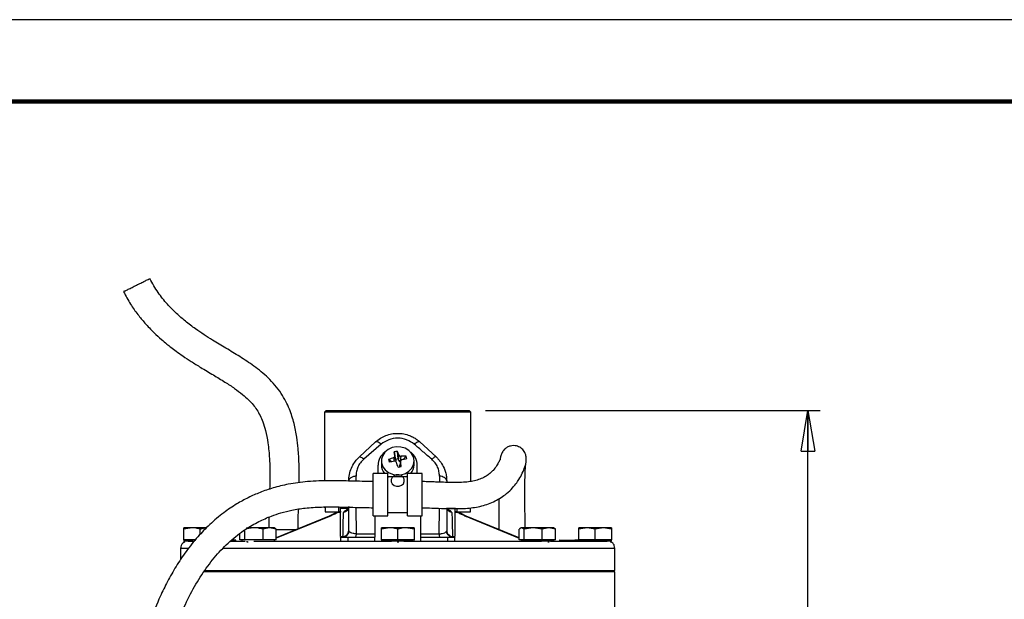
# Model space of a CAD drawing. Units: millimetres. Extents: x -4 to 213, y 0 to 297.
# Drawn here: x 45 to 105, y 262 to 297 of the extents above; entities that cross this region are included whole.
import ezdxf

# ---------------------------------------------------------------- set-up
doc = ezdxf.new("R2010")
doc.units = ezdxf.units.MM
doc.layers.add('FORMAT', color=7, linetype='Continuous')
doc.styles.add('SLDTEXTSTYLE0', font='TXT', dxfattribs={"width": 0.605})
doc.dimstyles.new('SLDDIMSTYLE0', dxfattribs={"dimtxt": 2.5, "dimasz": 2.5, "dimexe": 0, "dimexo": 0.0625, "dimtad": 1, "dimdec": 0, "dimlfac": 5, "dimrnd": 1e-09, "dimzin": 12, "dimdsep": 46, "dimtxsty": 'SLDTEXTSTYLE0', "dimblk1": 'CLOSED', "dimblk2": 'CLOSED', "dimsah": 1, "dimcen": 0.09, "dimadec": 0, "dimazin": 3, "dimtfac": 1, "dimtdec": 0, "dimtofl": 0, "dimtmove": 0, "dimatfit": 3, "dimldrblk": 'CLOSED', "dimfxl": 0, "dimfrac": 2, "dimtolj": 1, "dimtzin": 12, "dimarcsym": 0})

# ---------------------------------------------------------------- blocks, each defined once
blk = doc.blocks.new('_Closed')
at = {"color": 0, "linetype": 'ByBlock', "lineweight": -2}
for p, q in [((-1, 0.166667), (0, 0)), ((-1, 0.166667), (-1, -0.166667)), ((0, 0), (-1, -0.166667)), ((0, 0), (-1, 0))]:
    blk.add_line(p, q, dxfattribs=at)
blk = doc.blocks.new('_D')
at = {"layer": 'FORMAT', "color": 7}
for p, q in [((73.223, 273.077), (93.722, 273.077)), ((92.972, 124.237), (92.972, 273.077)), ((81.543, 124.237), (93.722, 124.237))]:
    blk.add_line(p, q, dxfattribs=at)
at = {"layer": 'FORMAT', "color": 7, "xscale": 2.5, "yscale": 2.5}
for p, rotation in [((92.972, 273.077, 0.015), 90.00000000000026), ((92.972, 124.237, 0.015), 270.0000000000002)]:
    blk.add_blockref('_Closed', p, dxfattribs=dict(at, rotation=rotation))
at = {"layer": 'FORMAT', "color": 7, "insert": (89.749, 196.308), "char_height": 2.5, "attachment_point": 1, "rotation": 90, "style": 'SLDTEXTSTYLE0'}
blk.add_mtext('744', dxfattribs=at)

msp = doc.modelspace()

# ---------------------------------------------------------------- linework, layer by layer
at = {"color": 7, "linetype": 'Continuous', "lineweight": 25}
for p, q in [((210, 297), (0, 297)), ((63.4628, 273.077), (63.3628, 272.977)), ((63.3628, 272.977), (63.3628, 268.7614)), ((63.3694, 272.977), (63.3741, 272.977)), ((63.4628, 273.077), (72.2228, 273.077)), ((72.3228, 272.977), (72.2228, 273.077)), ((72.3228, 268.7297), (72.3228, 272.977)), ((65.4916, 270.2352), (66.4916, 271.1516)), ((66.8264, 271.0092), (65.762, 270.0929)), ((69.1939, 271.1516), (70.1939, 270.2352)), ((67.7047, 270.0812), (67.6303, 270.5383)), ((67.6668, 270.2867), (67.718, 269.9921)), ((67.86, 270.1107), (67.8195, 270.5742)), ((67.8909, 270.0249), (67.9238, 270.3354)), ((68.0316, 270.2756), (67.9988, 269.9651)), ((68.1863, 270.0737), (68.3606, 270.2739)), ((66.6428, 269.2219), (66.6428, 269.737)), ((66.8428, 269.9898), (66.8428, 269.737)), ((67.4632, 269.9363), (67.2835, 270.0697)), ((67.86, 270.1107), (67.7047, 270.0812)), ((67.7047, 270.0812), (67.718, 269.9921)), ((67.8909, 270.0249), (67.86, 270.1107)), ((67.8643, 269.6107), (67.9808, 269.6328)), ((68.0187, 269.9597), (67.9675, 269.7219)), ((67.9808, 269.6328), (67.9675, 269.7219)), ((68.0199, 269.9878), (67.9684, 269.7488)), ((67.9808, 269.6328), (68.0553, 269.6414)), ((68.0154, 269.9669), (67.9988, 269.9651)), ((68.8428, 269.737), (68.8428, 269.9898)), ((69.0428, 269.2219), (69.0428, 269.737)), ((67.2428, 269.2219), (66.3428, 269.2219)), ((66.3428, 266.6219), (66.3428, 269.2219)), ((67.2428, 266.6219), (67.2428, 269.2219)), ((68.4428, 269.0219), (67.2428, 269.0219)), ((68.4069, 269.0219), (68.4428, 269.0442)), ((69.3428, 269.2219), (68.4428, 269.2219)), ((68.4428, 266.6219), (68.4428, 269.2219)), ((69.3428, 266.6219), (69.3428, 269.2219)), ((70.8428, 268.7607), (70.8428, 268.6743)), ((63.6442, 266.6124), (60.4021, 265.2735)), ((63.6442, 266.6124), (61.7462, 265.83)), ((63.3628, 267.1669), (63.3628, 267.117)), ((63.3928, 267.117), (63.3928, 266.877)), ((63.3928, 266.877), (64.2299, 266.877)), ((63.9598, 266.7633), (63.6442, 266.6124)), ((63.9928, 266.877), (63.9928, 266.7821)), ((64.3708, 266.877), (64.1599, 266.8298)), ((64.2299, 266.877), (64.2299, 267.117)), ((64.3416, 267.117), (64.3114, 267.117)), ((64.3416, 267.117), (64.3428, 267.1167)), ((64.3416, 267.117), (64.3428, 267.117)), ((64.8505, 267.0673), (64.3428, 267.0673)), ((64.8428, 265.717), (64.8428, 267.1539)), ((66.3428, 266.6219), (67.2428, 266.6219)), ((66.4428, 266.6219), (66.4428, 265.517)), ((67.2428, 266.8219), (68.4428, 266.8219)), ((68.4428, 266.6219), (69.3428, 266.6219)), ((69.2428, 266.6219), (69.2428, 265.517)), ((71.3428, 267.0673), (70.8262, 267.0673)), ((70.8428, 267.0673), (70.8428, 265.717)), ((71.5257, 266.8298), (71.3147, 266.8771)), ((71.4556, 266.877), (71.3439, 266.877)), ((71.4556, 266.877), (72.2928, 266.877)), ((71.6928, 266.7821), (71.6928, 266.877)), ((72.0413, 266.6124), (71.7257, 266.7633)), ((75.2834, 265.2735), (72.0414, 266.6124)), ((74.0425, 265.7872), (72.0414, 266.6124)), ((72.2928, 266.877), (72.2928, 267.117)), ((59.9574, 266.5459), (59.9435, 265.897)), ((55.2428, 265.897), (54.7428, 265.8077)), ((54.7428, 265.8077), (54.7428, 265.897)), ((54.7428, 265.157), (54.7428, 265.8077)), ((55.7428, 265.4886), (55.7428, 265.8077)), ((58.1714, 265.157), (58.1714, 265.5271)), ((58.4703, 265.157), (58.4703, 265.7587)), ((59.028, 265.897), (58.5584, 265.8218)), ((58.6582, 265.8798), (58.5797, 265.897)), ((59.9939, 265.897), (59.5856, 265.8077)), ((59.5856, 265.8077), (59.5856, 265.157)), ((60.4021, 265.8077), (59.9939, 265.897)), ((60.3229, 265.8761), (60.2868, 265.897)), ((60.4021, 265.157), (60.4021, 265.8077)), ((61.6207, 265.777), (60.4021, 265.777)), ((64.8583, 265.6838), (64.8428, 265.717)), ((67.3428, 265.897), (66.8428, 265.8077)), ((66.8428, 265.8077), (66.8428, 265.897)), ((66.8428, 265.157), (66.8428, 265.8077)), ((67.8428, 265.157), (67.8428, 265.8077)), ((68.8428, 265.8077), (68.3428, 265.897)), ((68.8428, 265.897), (68.8428, 265.8077)), ((68.8428, 265.8077), (68.8428, 265.157)), ((69.2428, 265.517), (70.3658, 265.517)), ((75.2834, 265.157), (75.2834, 265.8077)), ((75.3988, 265.897), (75.3626, 265.8761)), ((75.5823, 265.8077), (75.4328, 265.897)), ((76.1399, 265.897), (75.5823, 265.8077)), ((75.5823, 265.157), (75.5823, 265.8077)), ((76.6976, 265.8077), (76.1399, 265.897)), ((77.1059, 265.897), (76.6976, 265.8077)), ((76.6976, 265.157), (76.6976, 265.8077)), ((77.5141, 265.8077), (77.1059, 265.897)), ((77.4349, 265.8761), (77.3988, 265.897)), ((77.5141, 265.157), (77.5141, 265.8077)), ((79.4428, 265.897), (78.9428, 265.8077)), ((78.9428, 265.8077), (78.9428, 265.897)), ((78.9428, 265.157), (78.9428, 265.8077)), ((79.9428, 265.8077), (79.4428, 265.897)), ((80.4428, 265.897), (79.9428, 265.8077)), ((79.9428, 265.157), (79.9428, 265.8077)), ((80.9428, 265.8077), (80.4428, 265.897)), ((80.9428, 265.897), (80.9428, 265.8077)), ((80.9428, 265.8077), (80.9428, 265.157)), ((54.7428, 265.157), (54.7428, 265.077)), ((55.2428, 265.157), (54.7428, 265.157)), ((55.3188, 265.077), (54.7428, 265.077)), ((54.7693, 265.037), (54.7693, 265.077)), ((54.7693, 265.037), (54.7997, 265.037)), ((55.4522, 265.157), (55.2428, 265.157)), ((57.8837, 265.137), (57.6682, 265.137)), ((57.8837, 265.137), (57.8837, 265.077)), ((57.9314, 265.137), (57.8837, 265.137)), ((57.9314, 265.077), (57.9314, 265.137)), ((58.3209, 265.157), (58.1714, 265.157)), ((58.2868, 265.157), (58.2868, 265.077)), ((58.4703, 265.157), (58.3209, 265.157)), ((59.028, 265.157), (58.4703, 265.157)), ((58.5975, 265.037), (58.6154, 265.037)), ((58.6154, 265.037), (58.6154, 265.077)), ((58.6154, 265.037), (58.6719, 265.037)), ((59.5856, 265.157), (59.028, 265.157)), ((59.9939, 265.157), (59.5856, 265.157)), ((60.4021, 265.157), (59.9939, 265.157)), ((60.2868, 265.077), (60.2868, 265.157)), ((64.3428, 265.3525), (64.4901, 265.3525)), ((64.3428, 265.317), (64.3428, 265.077)), ((64.3428, 265.317), (64.7874, 265.317)), ((64.7874, 265.317), (64.7874, 265.077)), ((64.7874, 265.317), (66.4428, 265.317)), ((66.4428, 265.077), (66.4428, 265.317)), ((66.8428, 265.157), (66.8428, 265.077)), ((67.3428, 265.157), (66.8428, 265.157)), ((68.7666, 265.077), (66.8428, 265.077)), ((67.8428, 265.157), (67.3428, 265.157)), ((67.8112, 265.037), (67.8668, 265.037)), ((68.3428, 265.157), (67.8428, 265.157)), ((67.8668, 265.037), (67.8668, 265.077)), ((67.8668, 265.037), (67.9163, 265.037)), ((68.8428, 265.157), (68.3428, 265.157)), ((68.8428, 265.077), (68.8428, 265.157)), ((69.2428, 265.317), (69.2428, 265.077)), ((69.2428, 265.317), (70.8981, 265.317)), ((70.8981, 265.317), (70.8981, 265.077)), ((70.8981, 265.317), (71.3428, 265.317)), ((71.1955, 265.3525), (71.3428, 265.3525)), ((71.3428, 265.077), (71.3428, 265.317)), ((75.4328, 265.157), (75.2834, 265.157)), ((75.3988, 265.157), (75.3988, 265.077)), ((77.3226, 265.077), (75.3988, 265.077)), ((75.5823, 265.157), (75.4328, 265.157)), ((76.1399, 265.157), (75.5823, 265.157)), ((76.6976, 265.157), (76.1399, 265.157)), ((77.1059, 265.157), (76.6976, 265.157)), ((77.0435, 265.037), (77.1041, 265.037)), ((77.1041, 265.037), (77.1041, 265.077)), ((77.1041, 265.037), (77.1176, 265.037)), ((77.5141, 265.157), (77.1059, 265.157)), ((77.3988, 265.077), (77.3226, 265.077)), ((77.3988, 265.077), (77.3988, 265.157)), ((77.7541, 265.137), (77.7541, 265.077)), ((77.7687, 265.137), (77.7541, 265.137)), ((77.7687, 265.077), (77.7687, 265.137)), ((77.7687, 265.137), (78.7002, 265.137)), ((78.7002, 265.137), (78.7002, 265.077)), ((78.7208, 265.137), (78.7002, 265.137)), ((78.7208, 265.137), (78.7208, 265.077)), ((78.9428, 265.137), (78.7208, 265.137)), ((78.9428, 265.157), (78.9428, 265.077)), ((79.4428, 265.157), (78.9428, 265.157)), ((80.8666, 265.077), (78.9428, 265.077)), ((79.9428, 265.157), (79.4428, 265.157)), ((80.4428, 265.157), (79.9428, 265.157)), ((80.9428, 265.157), (80.4428, 265.157)), ((80.9428, 265.077), (80.8666, 265.077)), ((80.8809, 265.037), (80.9162, 265.037)), ((80.9162, 265.037), (80.9162, 265.077)), ((80.9428, 265.077), (80.9428, 265.157)), ((54.5428, 264.637), (54.5428, 263.9382)), ((81.1428, 263.277), (81.1428, 264.637)), ((81.1428, 263.197), (55.9408, 263.197)), ((56.0219, 263.277), (81.1428, 263.277)), ((80.9428, 263.197), (80.9428, 263.277)), ((81.1428, 141.5547), (81.1428, 263.197))]:
    msp.add_line(p, q, dxfattribs=at)
at = {"color": 7, "linetype": 'Continuous', "lineweight": 140}
msp.add_line((205, 292), (5, 292), dxfattribs=at)
at = {"color": 8, "linetype": 'Continuous', "lineweight": 25}
for p, q in [((67.6369, 269.9681), (67.5977, 270.1933)), ((65.2917, 268.7454), (65.2886, 269.0607)), ((70.3969, 269.0607), (70.3933, 268.6891)), ((63.7607, 266.6363), (60.4021, 265.2544)), ((63.7607, 266.6363), (63.6507, 266.596)), ((64.3192, 266.8297), (64.1599, 266.8297)), ((65.3197, 265.517), (65.3071, 267.1425)), ((70.378, 267.0886), (70.3658, 265.517)), ((71.5257, 266.8297), (71.3663, 266.8297)), ((71.4556, 267.0672), (71.4556, 266.877)), ((71.5257, 266.8298), (71.7285, 266.7602)), ((75.3073, 265.2446), (71.9249, 266.6363)), ((71.9249, 266.6363), (72.0348, 266.596)), ((72.0394, 266.6072), (71.9249, 266.6363))]:
    msp.add_line(p, q, dxfattribs=at)
at = {"color": 7, "linetype": 'Continuous', "lineweight": 25, "flags": 128}
for points in [[(68.0566, 269.1438), (68.3123, 269.2251), (68.5331, 269.3632), (68.7027, 269.5477), (68.8085, 269.765), (68.8427, 269.999), (68.8028, 270.2323), (68.6916, 270.4476), (68.5175, 270.629), (68.2934, 270.7629), (68.0358, 270.8395), (67.7639, 270.8531), (67.4979, 270.8027), (67.2574, 270.6919), (67.0604, 270.5291), (66.9214, 270.3263), (66.8507, 270.0986), (66.8536, 269.8627), (66.9298, 269.6363), (67.0738, 269.4361), (67.2748, 269.277), (67.5179, 269.1707), (67.7851, 269.1252), (68.0566, 269.1438)], [(67.2428, 269.0442), (67.2748, 269.0242), (67.2786, 269.0219)], [(65.3197, 265.517), (65.4588, 265.517), (65.5983, 265.517), (65.7382, 265.517), (65.8784, 265.517), (66.0191, 265.517), (66.16, 265.517), (66.3012, 265.517), (66.4428, 265.517)]]:
    msp.add_lwpolyline(points, dxfattribs=at)
at = {"color": 7, "linetype": 'Continuous', "lineweight": 25}
for centre, radius, start, end in [((67.6401, 269.7127), 0.9977, 126.359064, 178.604865), ((68.1202, 268.4711), 2.1245, 98.137561, 103.333469), ((135.5639, 280.2785), 68.6284, 188.159367, 188.371622), ((64.3156, 268.9018), 3.8825, 21.669775, 25.515262), ((68.1802, 267.1982), 3.081, 86.642185, 92.764117), ((66.116, 269.6193), 2.3381, 12.115201, 16.258209), ((68.0454, 269.7127), 0.9977, 1.395135, 53.640936), ((67.6331, 269.743), 0.7904, 180.4369, 221.246807), ((68.6995, 266.9327), 3.4417, 108.670828, 114.294378), ((70.8024, 270.8721), 3.6093, 192.844944, 195.528467), ((68.3491, 265.5873), 4.4383, 99.010946, 103.341773), ((46.3754, 262.4402), 22.6537, 18.439228, 19.255603), ((34.1659, 447.8716), 181.4235, 280.705102, 280.765927), ((56.4857, 268.4742), 11.6283, 5.760772, 7.339528), ((68.9591, 266.141), 4.0079, 97.989367, 102.555606), ((68.0441, 269.7462), 0.7987, 318.975588, 359.340705), ((64.3707, 266.0772), 0.7998, 90.19082, 120.322198), ((71.3147, 266.077), 0.8, 59.751877, 89.997182)]:
    msp.add_arc(centre, radius, start, end, dxfattribs=at)
for centre, major_axis, ratio, start_param, end_param in [((67.6184, 269.9815), (0.1004, -0.002), 0.8635812, 6.084857, 6.428468), ((67.9866, 270.0513), (0.1002, 0.0021), 0.8682659, 3.4265861, 4.8164719), ((68.0672, 269.7325), (0.1004, -0.002), 0.8635812, 2.9752174, 3.2868754)]:
    msp.add_ellipse(centre, major_axis=major_axis, ratio=ratio, start_param=start_param, end_param=end_param, dxfattribs=at)
for points, knots in [([(51.0576, 280.3546), (51.0547, 280.3534), (51.0432, 280.3487), (51.1173, 280.3871), (51.2721, 280.4658), (51.4986, 280.5795), (51.7635, 280.7116), (52.0391, 280.8482), (52.2934, 280.9735), (52.4988, 281.074), (52.5991, 281.1223), (52.6511, 281.1467), (52.65, 281.1455), (52.6493, 281.1447)], [0, 0, 0, 0, 0.0365958, 0.1439964, 0.2513971, 0.3587978, 0.4661984, 0.573599, 0.6809997, 0.7884004, 0.895801, 0.9294578, 1, 1, 1, 1]), ([(61.8071, 268.6521), (61.8073, 268.6607), (61.8166, 269.052), (61.8099, 269.7513), (61.7594, 270.673), (61.6612, 271.4949), (61.5016, 272.3051), (61.2686, 273.0357), (60.9914, 273.6469), (60.7031, 274.1454), (60.3352, 274.6319), (59.7873, 275.2081), (59.0621, 275.7942), (58.183, 276.3724), (57.3309, 276.881), (56.5963, 277.3164), (55.9752, 277.711), (55.4159, 278.0952), (54.8522, 278.5236), (54.2708, 279.0255), (53.7031, 279.6004), (53.1292, 280.3027), (52.8211, 280.8585), (52.6596, 281.1498)], [0, 0, 0, 0, 0.0015662, 0.0711646, 0.1274183, 0.1696299, 0.2217309, 0.2772765, 0.3081853, 0.3431071, 0.3812706, 0.4183303, 0.4871209, 0.5503756, 0.6105668, 0.6689295, 0.7069314, 0.7453269, 0.7930248, 0.8361461, 0.8851857, 0.9398258, 1, 1, 1, 1]), ([(51.0473, 280.3495), (51.1853, 280.0918), (51.4455, 279.6058), (51.8953, 278.9724), (52.3782, 278.3874), (52.8668, 277.8809), (53.3267, 277.461), (53.6721, 277.1711), (53.9728, 276.9324), (54.2989, 276.6864), (54.7118, 276.3932), (55.2125, 276.0602), (55.8355, 275.6739), (56.5305, 275.2638), (57.2277, 274.8441), (57.8254, 274.4526), (58.3111, 274.0888), (58.6894, 273.7528), (58.9847, 273.4351), (59.2211, 273.1145), (59.4182, 272.7654), (59.6001, 272.3429), (59.7715, 271.7855), (59.9153, 271.03), (60.0016, 270.0544), (60.0188, 269.1068), (60.0012, 268.4828), (59.995, 268.2589)], [0, 0, 0, 0, 0.0542832, 0.1023334, 0.1441607, 0.195439, 0.2333543, 0.260388, 0.2797108, 0.30517, 0.3368767, 0.3746451, 0.4180552, 0.4746965, 0.5265835, 0.5712486, 0.6089376, 0.6402622, 0.6657011, 0.6896622, 0.7141118, 0.7400209, 0.7750944, 0.8226294, 0.8834869, 0.9581976, 1, 1, 1, 1]), ([(72.3114, 272.977), (72.3121, 272.977), (72.3138, 272.977), (72.2, 272.977), (72.0105, 272.977), (71.7898, 272.977), (71.5958, 272.977), (71.3755, 272.977), (71.1317, 272.977), (70.862, 272.977), (70.5711, 272.977), (70.1586, 272.977), (69.7108, 272.977), (69.239, 272.977), (68.875, 272.977), (68.5059, 272.977), (68.1282, 272.977), (67.7493, 272.977), (67.3721, 272.977), (67.0002, 272.977), (66.6305, 272.977), (66.2702, 272.977), (65.8063, 272.977), (65.3685, 272.977), (64.9685, 272.977), (64.6888, 272.977), (64.4328, 272.977), (64.1984, 272.977), (63.9223, 272.977), (63.7002, 272.977), (63.5388, 272.977), (63.4226, 272.977), (63.3899, 272.977), (63.3694, 272.977)], [0, 0, 0, 0, 0.0302958, 0.0786844, 0.1327523, 0.1601222, 0.1879409, 0.2149121, 0.2420723, 0.2694259, 0.2972446, 0.3242157, 0.3786813, 0.4065, 0.4334711, 0.4606313, 0.487985, 0.5158037, 0.5427748, 0.569935, 0.5972887, 0.6251074, 0.6520785, 0.7065442, 0.7343629, 0.7613341, 0.7884943, 0.8158478, 0.8436666, 0.8977345, 0.9251044, 0.9529231, 1, 1, 1, 1]), ([(66.4916, 271.1516), (66.5861, 271.2294), (66.7752, 271.3851), (67.1098, 271.5494), (67.4685, 271.6537), (67.8427, 271.6888), (68.2167, 271.6536), (68.5367, 271.5615), (68.7978, 271.4397), (69.0082, 271.3102), (69.132, 271.2044), (69.1939, 271.1516)], [0, 0, 0, 0, 0.1249714, 0.2499381, 0.3742286, 0.4998651, 0.6255169, 0.7498239, 0.8333636, 0.9166757, 1, 1, 1, 1]), ([(66.8264, 271.0092), (66.7841, 271.0418), (66.6994, 271.1069), (66.5694, 271.1732), (66.5211, 271.1598), (66.4916, 271.1516)], [0, 0, 0, 0, 0.2807459, 0.5614285, 1, 1, 1, 1]), ([(68.8591, 271.0092), (68.7091, 271.1122), (68.4078, 271.319), (67.8428, 271.4061), (67.2778, 271.319), (66.9765, 271.1122), (66.8264, 271.0092)], [0, 0, 0, 0, 0.2490706, 0.5000004, 0.7509288, 1, 1, 1, 1]), ([(69.1939, 271.1516), (69.1773, 271.159), (69.144, 271.174), (69.0334, 271.138), (68.9252, 271.058), (68.8591, 271.0092)], [0, 0, 0, 0, 0.280745, 0.5614275, 1, 1, 1, 1]), ([(69.9235, 270.0929), (69.7452, 270.2469), (69.3883, 270.5551), (69.0356, 270.8578), (68.8591, 271.0092)], [0, 0, 0, 0, 0.4998053, 1, 1, 1, 1]), ([(69.3208, 267.1201), (69.4759, 267.1175), (69.819, 267.1117), (70.3839, 267.0872), (70.9653, 267.0673), (71.5192, 267.0633), (71.9969, 267.0798), (72.4531, 267.1231), (72.8964, 267.2047), (73.3238, 267.3274), (73.7282, 267.4913), (74.0976, 267.6912), (74.4609, 267.944), (74.7924, 268.2381), (75.0913, 268.5909), (75.2932, 268.8877), (75.4899, 269.2425), (75.6356, 269.6276), (75.7249, 269.9248), (75.7115, 270.2992), (75.6326, 270.5178), (75.5154, 270.6758), (75.399, 270.7793), (75.2606, 270.8584), (75.1043, 270.9099), (74.9325, 270.9306), (74.7678, 270.9114), (74.6381, 270.8696), (74.5064, 270.8066), (74.3488, 270.6801), (74.2394, 270.5173), (74.1583, 270.3093), (74.1212, 270.1498), (74.1116, 270.0632), (74.1098, 270.0466)], [0, 0, 0, 0, 0.02917134, 0.06457236, 0.1069025, 0.13891928, 0.16865403, 0.19677336, 0.22642238, 0.25837281, 0.29331329, 0.33200496, 0.37261423, 0.42640178, 0.47875199, 0.52795046, 0.60013634, 0.67455722, 0.74676453, 0.78121191, 0.8149367, 0.8296556, 0.84212073, 0.85272366, 0.86207615, 0.87255477, 0.88529726, 0.89243297, 0.90019562, 0.91780423, 0.9453888, 0.97153434, 0.99453548, 1, 1, 1, 1]), ([(64.8428, 268.7607), (64.8504, 268.8943), (64.8658, 269.1616), (64.9929, 269.5558), (65.1517, 269.8422), (65.2949, 270.0297), (65.3884, 270.1367), (65.4574, 270.2026), (65.4916, 270.2352)], [0, 0, 0, 0, 0.2498949, 0.4998418, 0.7497522, 0.8329025, 0.9172898, 1, 1, 1, 1]), ([(65.762, 270.0929), (65.7258, 270.1223), (65.6533, 270.1812), (65.5479, 270.2445), (65.5129, 270.2387), (65.4916, 270.2352)], [0, 0, 0, 0, 0.2806377, 0.5612209, 1, 1, 1, 1]), ([(67.5977, 270.1933), (67.6003, 270.1943), (67.6055, 270.1961), (67.6131, 270.1996), (67.6204, 270.2036), (67.6273, 270.208), (67.6338, 270.2129), (67.6398, 270.2181), (67.6454, 270.2237), (67.6504, 270.2297), (67.6548, 270.2359), (67.6586, 270.2423), (67.6618, 270.2489), (67.6643, 270.2557), (67.6661, 270.2626), (67.6672, 270.2694), (67.6676, 270.2764), (67.6674, 270.2822), (67.6669, 270.2856), (67.6668, 270.2867)], [0, 0, 0, 0, 0.059549, 0.1195107, 0.1807753, 0.2424904, 0.3020395, 0.3620026, 0.4232717, 0.4849923, 0.5444951, 0.6044113, 0.6656308, 0.7273005, 0.7867987, 0.8467096, 0.907921, 0.9695813, 1, 1, 1, 1]), ([(67.9238, 270.3354), (67.9257, 270.3312), (67.9296, 270.3228), (67.9388, 270.3111), (67.95, 270.3005), (67.9632, 270.2916), (67.978, 270.2843), (67.9938, 270.2791), (68.0105, 270.276), (68.0232, 270.2753), (68.0302, 270.2755), (68.0316, 270.2756)], [0, 0, 0, 0, 0.1195107, 0.2424839, 0.3619958, 0.4849789, 0.6043976, 0.7272804, 0.8466895, 0.9695551, 1, 1, 1, 1]), ([(70.1939, 270.2352), (70.1821, 270.2394), (70.1585, 270.2477), (70.0716, 270.2097), (69.9796, 270.1371), (69.9235, 270.0929)], [0, 0, 0, 0, 0.2806392, 0.5612227, 1, 1, 1, 1]), ([(70.1939, 270.2352), (70.2451, 270.1854), (70.3473, 270.0857), (70.5217, 269.8624), (70.6704, 269.5978), (70.7759, 269.2956), (70.8324, 269.0295), (70.8393, 268.8502), (70.8428, 268.7607)], [0, 0, 0, 0, 0.1250288, 0.2500592, 0.4998756, 0.6641268, 0.8321972, 1, 1, 1, 1]), ([(65.762, 270.0929), (65.6883, 270.0205), (65.5405, 269.8754), (65.3931, 269.613), (65.3019, 269.3372), (65.2931, 269.153), (65.2886, 269.0607)], [0, 0, 0, 0, 0.2482074, 0.4973189, 0.7480011, 1, 1, 1, 1]), ([(67.7618, 269.911), (67.7609, 269.9134), (67.7591, 269.9182), (67.7555, 269.9251), (67.7513, 269.9318), (67.7465, 269.9381), (67.7412, 269.9439), (67.7353, 269.9493), (67.7289, 269.9542), (67.7221, 269.9586), (67.715, 269.9624), (67.7075, 269.9656), (67.6996, 269.9682), (67.6915, 269.9702), (67.6834, 269.9715), (67.6751, 269.9722), (67.6666, 269.9722), (67.6596, 269.9716), (67.6554, 269.971), (67.654, 269.9708)], [0, 0, 0, 0, 0.059549, 0.1195107, 0.1807753, 0.2424904, 0.3020395, 0.3620026, 0.4232717, 0.4849923, 0.5444951, 0.6044113, 0.6656308, 0.7273005, 0.7867987, 0.8467096, 0.907921, 0.9695813, 1, 1, 1, 1]), ([(68.0878, 270.0531), (68.0852, 270.0524), (68.08, 270.0511), (68.0725, 270.0484), (68.0651, 270.0452), (68.0582, 270.0413), (68.0517, 270.0369), (68.0457, 270.032), (68.0401, 270.0266), (68.0351, 270.0207), (68.0307, 270.0145), (68.027, 270.0079), (68.0238, 270.001), (68.0213, 269.9938), (68.0195, 269.9865), (68.0183, 269.979), (68.0179, 269.9713), (68.0181, 269.9648), (68.0186, 269.961), (68.0187, 269.9597)], [0, 0, 0, 0, 0.059549, 0.1195107, 0.1807753, 0.2424904, 0.3020395, 0.3620026, 0.4232717, 0.4849923, 0.5444951, 0.6044113, 0.6656308, 0.7273005, 0.7867987, 0.8467096, 0.907921, 0.9695813, 1, 1, 1, 1]), ([(74.0999, 270.058), (74.0978, 270.0597), (74.0865, 270.0682), (74.043, 269.9338), (73.9049, 269.6815), (73.7304, 269.4525), (73.5459, 269.2671), (73.3345, 269.1013), (73.0618, 268.9457), (72.7373, 268.8185), (72.3773, 268.7297), (71.9628, 268.6799), (71.4925, 268.6625), (71.0112, 268.6677), (70.5877, 268.6814), (70.2307, 268.6954), (69.8786, 268.7081), (69.5824, 268.7198), (69.3965, 268.72), (69.3533, 268.72)], [0, 0, 0, 0, 0.0301012, 0.1565865, 0.2788516, 0.4073413, 0.4747061, 0.5411531, 0.6023428, 0.6534589, 0.6971834, 0.738072, 0.784499, 0.8374489, 0.8815619, 0.9112854, 0.9445388, 0.987127, 1, 1, 1, 1]), ([(70.3969, 269.0607), (70.3925, 269.153), (70.3836, 269.3372), (70.2924, 269.6131), (70.1451, 269.8754), (69.9973, 270.0205), (69.9235, 270.0929)], [0, 0, 0, 0, 0.2520044, 0.5026833, 0.751792, 1, 1, 1, 1]), ([(75.6423, 265.897), (75.6424, 266.0232), (75.6424, 266.4826), (75.6363, 267.224), (75.6327, 268.0148), (75.6347, 268.6102), (75.6414, 269.0223), (75.6526, 269.3183), (75.6642, 269.5216), (75.6757, 269.6676), (75.6835, 269.7604), (75.6887, 269.7897), (75.683, 269.7817), (75.6828, 269.7814)], [0, 0, 0, 0, 0.08357461, 0.30418147, 0.49394322, 0.60799339, 0.69834179, 0.77128985, 0.83370441, 0.88843004, 0.94039471, 0.99790884, 1, 1, 1, 1]), ([(65.2886, 269.0607), (65.2196, 269.047), (65.0817, 269.0196), (64.9403, 268.9393), (64.8573, 268.8503), (64.8476, 268.7905), (64.8428, 268.7607)], [0, 0, 0, 0, 0.279763, 0.5594417, 0.7797744, 1, 1, 1, 1]), ([(70.8428, 268.7607), (70.8349, 268.7987), (70.8193, 268.8747), (70.7055, 268.966), (70.5606, 269.0304), (70.4515, 269.0506), (70.3969, 269.0607)], [0, 0, 0, 0, 0.2797631, 0.5594418, 0.7797745, 1, 1, 1, 1]), ([(66.3454, 268.722), (65.8942, 268.7315), (65.0206, 268.7499), (63.6774, 268.787), (62.3885, 268.7521), (61.2105, 268.5921), (60.2406, 268.3559), (59.4202, 268.0744), (58.6778, 267.7457), (57.9318, 267.337), (57.1325, 266.7972), (56.3327, 266.1227), (55.5639, 265.3261), (54.8778, 264.4668), (54.2643, 263.5469), (53.7407, 262.624), (53.2082, 261.5377), (52.7045, 260.3111), (52.2349, 258.926), (51.8437, 257.5481), (51.5053, 256.1213), (51.2148, 254.6464), (50.8882, 252.6342), (50.5875, 250.0916), (50.3585, 247.0243), (50.237, 244.1134), (50.1851, 241.3609), (50.1783, 238.7848), (50.2015, 236.271), (50.2335, 234.3531), (50.259, 233.0098), (50.2763, 232.1276), (50.2965, 231.1095), (50.3196, 229.9032), (50.3401, 228.6363), (50.3533, 227.6746), (50.3557, 227.1761), (50.3562, 227.077)], [0, 0, 0, 0, 0.0265136, 0.0513348, 0.0789535, 0.1021577, 0.1210361, 0.1375139, 0.1530498, 0.1686824, 0.1874325, 0.2096235, 0.2300178, 0.2523836, 0.2741335, 0.2949145, 0.314682, 0.3451733, 0.3727454, 0.4005741, 0.4292974, 0.4588767, 0.4888714, 0.5490521, 0.609229, 0.6695455, 0.7201987, 0.7709669, 0.8208945, 0.8678968, 0.8836628, 0.8998276, 0.9197352, 0.9434951, 0.9707126, 0.9941755, 1, 1, 1, 1]), ([(74.035, 267.6656), (74.0357, 267.4871), (74.0376, 266.9982), (74.0428, 266.3739), (74.0426, 265.925), (74.0425, 265.7872)], [0, 0, 0, 0, 0.2850718, 0.7805149, 1, 1, 1, 1]), ([(51.9553, 227.077), (51.9488, 227.7582), (51.9349, 229.2116), (51.8911, 231.3929), (51.848, 233.5643), (51.8129, 235.5685), (51.791, 237.3357), (51.7816, 238.8688), (51.7822, 240.2333), (51.7925, 241.5496), (51.8142, 242.877), (51.8494, 244.2204), (51.9224, 246.1584), (52.0719, 248.6854), (52.3801, 251.7934), (52.8155, 254.6238), (53.3746, 257.1476), (53.9591, 259.098), (54.588, 260.7103), (55.2034, 261.9888), (55.8989, 263.1496), (56.6766, 264.1802), (57.5451, 265.0773), (58.4367, 265.7717), (59.3014, 266.2752), (60.0308, 266.5946), (60.7119, 266.8213), (61.4015, 266.9916), (62.2296, 267.1219), (63.2002, 267.1786), (64.267, 267.1732), (65.3258, 267.139), (66.0198, 267.1285), (66.3428, 267.1235)], [0, 0, 0, 0, 0.0420996, 0.0898229, 0.1348301, 0.1763142, 0.2137032, 0.2440487, 0.2710621, 0.298028, 0.3253963, 0.3531021, 0.3810761, 0.4452492, 0.5095154, 0.5740315, 0.6220954, 0.669167, 0.6996977, 0.7289652, 0.7567511, 0.7831944, 0.8085807, 0.8337004, 0.8527705, 0.8702823, 0.8828054, 0.8970964, 0.9141296, 0.9345333, 0.9571075, 0.9800414, 1, 1, 1, 1]), ([(61.7462, 265.83), (61.7463, 266.0773), (61.7466, 266.48), (61.7601, 266.8813), (61.7653, 267.0361)], [0, 0, 0, 0, 0.6139851, 1, 1, 1, 1]), ([(64.1599, 266.8297), (64.1035, 266.7978), (63.9902, 266.7339), (63.8374, 266.6689), (63.7607, 266.6363)], [0, 0, 0, 0, 0.4982766, 1, 1, 1, 1]), ([(64.8376, 267.117), (64.8052, 267.117), (64.6216, 267.117), (64.4687, 267.117), (64.3428, 267.117)], [0, 0, 0, 0, 0.1764972, 1, 1, 1, 1]), ([(64.3428, 267.0673), (64.3428, 267.0777), (64.3428, 267.097), (64.3428, 267.1121), (64.3428, 267.1152), (64.3428, 267.1167)], [0, 0, 0, 0, 0.3680029, 0.6832577, 1, 1, 1, 1]), ([(64.3428, 265.3938), (64.3428, 265.6901), (64.3428, 266.297), (64.3428, 266.8065), (64.3428, 267.0673)], [0, 0, 0, 0, 0.48810621, 1, 1, 1, 1]), ([(64.4901, 265.3525), (64.4919, 265.4883), (64.4952, 265.7454), (64.5032, 266.1218), (64.5119, 266.4831), (64.5203, 266.7126), (64.5244, 266.8274)], [0, 0, 0, 0, 0.2643182, 0.5000331, 0.7500485, 1, 1, 1, 1]), ([(70.8262, 267.0673), (70.8693, 267.0473), (70.9559, 267.0071), (71.054, 266.9452), (71.1279, 266.8841), (71.15, 266.8463), (71.1611, 266.8274)], [0, 0, 0, 0, 0.2464452, 0.4953602, 0.7464485, 1, 1, 1, 1]), ([(71.1611, 266.8274), (71.1653, 266.7126), (71.1737, 266.4831), (71.1823, 266.1219), (71.1903, 265.7454), (71.1937, 265.4884), (71.1955, 265.3525)], [0, 0, 0, 0, 0.24993866, 0.49995815, 0.73562438, 1, 1, 1, 1]), ([(71.3428, 267.1167), (71.3428, 267.1148), (71.3428, 267.1113), (71.3428, 267.0945), (71.3428, 267.0764), (71.3428, 267.0673)], [0, 0, 0, 0, 0.3678739, 0.683075, 1, 1, 1, 1]), ([(71.3428, 267.0673), (71.3428, 266.8069), (71.3428, 266.2975), (71.3428, 265.6906), (71.3428, 265.3939)], [0, 0, 0, 0, 0.5111846, 1, 1, 1, 1]), ([(71.9249, 266.6363), (71.8482, 266.6689), (71.6953, 266.7339), (71.5821, 266.7978), (71.5257, 266.8297)], [0, 0, 0, 0, 0.501721, 1, 1, 1, 1]), ([(55.2428, 265.897), (55.1664, 265.897), (54.9973, 265.897), (54.8185, 265.897), (54.7479, 265.897), (54.7437, 265.897), (54.7428, 265.897)], [0, 0, 0, 0, 0.2653573, 0.5872624, 0.9091675, 1, 1, 1, 1]), ([(55.7428, 265.8077), (55.7023, 265.8205), (55.6212, 265.8461), (55.4971, 265.8743), (55.392, 265.8896), (55.307, 265.8961), (55.2642, 265.8967), (55.2428, 265.897)], [0, 0, 0, 0, 0.247801, 0.4967307, 0.7470321, 0.8734041, 1, 1, 1, 1]), ([(56.138, 265.897), (56.1317, 265.897), (56.0974, 265.897), (56.0462, 265.897), (55.9748, 265.897), (55.9047, 265.897), (55.8214, 265.897), (55.7366, 265.897), (55.6521, 265.897), (55.5686, 265.897), (55.4865, 265.897), (55.4055, 265.897), (55.3383, 265.897), (55.2842, 265.897), (55.2566, 265.897), (55.2428, 265.897)], [0, 0, 0, 0, 0.022648, 0.1221656, 0.1727922, 0.2621958, 0.3523658, 0.4435084, 0.535444, 0.6248476, 0.7150176, 0.8061602, 0.8980958, 0.9489907, 1, 1, 1, 1]), ([(56.1329, 265.8917), (56.1277, 265.8915), (56.0804, 265.8894), (55.9913, 265.8742), (55.8873, 265.8512), (55.8046, 265.8277), (55.7634, 265.8144), (55.7428, 265.8077)], [0, 0, 0, 0, 0.0391147, 0.3570507, 0.6774615, 0.8383082, 1, 1, 1, 1]), ([(59.028, 265.897), (58.9377, 265.897), (58.8108, 265.897), (58.7153, 265.897), (58.6877, 265.897)], [0, 0, 0, 0, 0.7111064, 1, 1, 1, 1]), ([(59.5856, 265.8077), (59.5405, 265.8205), (59.4501, 265.8461), (59.3116, 265.8743), (59.1944, 265.8896), (59.0996, 265.8961), (59.0518, 265.8967), (59.028, 265.897)], [0, 0, 0, 0, 0.247801, 0.4967307, 0.7470321, 0.8734041, 1, 1, 1, 1]), ([(59.9939, 265.897), (59.9828, 265.897), (59.9499, 265.897), (59.8905, 265.897), (59.8268, 265.897), (59.7628, 265.897), (59.6989, 265.897), (59.621, 265.897), (59.5399, 265.897), (59.4573, 265.897), (59.3737, 265.897), (59.2898, 265.897), (59.205, 265.897), (59.133, 265.897), (59.0739, 265.897), (59.0433, 265.897), (59.028, 265.897)], [0, 0, 0, 0, 0.0441257, 0.131787, 0.2201917, 0.265165, 0.344585, 0.4246859, 0.5056507, 0.5873201, 0.6667401, 0.746841, 0.8278059, 0.9094752, 0.9546868, 1, 1, 1, 1]), ([(60.2865, 265.897), (60.2866, 265.897), (60.287, 265.897), (60.2828, 265.897), (60.2713, 265.897), (60.2522, 265.897), (60.2264, 265.897), (60.194, 265.897), (60.1553, 265.897), (60.1101, 265.897), (60.0662, 265.897), (60.0269, 265.897), (60.0049, 265.897), (59.9939, 265.897)], [0, 0, 0, 0, 0.0175862, 0.1237642, 0.2308525, 0.3390958, 0.448281, 0.5544591, 0.6615473, 0.7697907, 0.8789759, 0.93942, 1, 1, 1, 1]), ([(60.3226, 265.8756), (60.3243, 265.8749), (60.3386, 265.8684), (60.3589, 265.8508), (60.3837, 265.8278), (60.396, 265.8144), (60.4021, 265.8077)], [0, 0, 0, 0, 0.062427, 0.5296621, 0.7642148, 1, 1, 1, 1]), ([(64.595, 265.351), (64.6011, 265.3523), (64.6643, 265.3651), (64.7492, 265.4497), (64.829, 265.578), (64.8382, 265.6707), (64.8428, 265.717)], [0, 0, 0, 0, 0.0396238, 0.4123195, 0.7062557, 1, 1, 1, 1]), ([(64.8502, 265.6848), (64.8443, 265.6479), (64.8324, 265.5741), (64.7769, 265.4756), (64.6994, 265.3936), (64.6328, 265.3608), (64.5995, 265.3444)], [0, 0, 0, 0, 0.2498507, 0.500075, 0.749944, 1, 1, 1, 1]), ([(66.4428, 265.517), (66.4428, 265.4802), (66.4428, 265.4065), (66.4428, 265.3484), (66.4428, 265.3211), (66.4428, 265.3184), (66.4428, 265.317)], [0, 0, 0, 0, 0.321304, 0.6425228, 0.8181869, 1, 1, 1, 1]), ([(67.3428, 265.897), (67.2664, 265.897), (67.0973, 265.897), (66.9185, 265.897), (66.8479, 265.897), (66.8437, 265.897), (66.8428, 265.897)], [0, 0, 0, 0, 0.26535725, 0.5872624, 0.90916755, 1, 1, 1, 1]), ([(67.8428, 265.8077), (67.8023, 265.8205), (67.7212, 265.8461), (67.5971, 265.8743), (67.492, 265.8896), (67.407, 265.8961), (67.3642, 265.8967), (67.3428, 265.897)], [0, 0, 0, 0, 0.247801, 0.4967307, 0.7470321, 0.8734041, 1, 1, 1, 1]), ([(68.3428, 265.897), (68.3293, 265.897), (68.2892, 265.897), (68.2191, 265.897), (68.1463, 265.897), (68.0747, 265.897), (68.0048, 265.897), (67.9213, 265.897), (67.8366, 265.897), (67.7521, 265.897), (67.6686, 265.897), (67.5865, 265.897), (67.5055, 265.897), (67.4383, 265.897), (67.3842, 265.897), (67.3566, 265.897), (67.3428, 265.897)], [0, 0, 0, 0, 0.04412569, 0.13178703, 0.22019171, 0.26516495, 0.34458498, 0.42468586, 0.50565073, 0.5873201, 0.66674013, 0.74684101, 0.82780588, 0.90947525, 0.95468678, 1, 1, 1, 1]), ([(68.3428, 265.897), (68.3009, 265.8958), (68.2169, 265.8935), (68.0913, 265.8748), (67.9873, 265.8511), (67.9046, 265.8277), (67.8634, 265.8144), (67.8428, 265.8077)], [0, 0, 0, 0, 0.24728348, 0.49634098, 0.7473371, 0.87333753, 1, 1, 1, 1]), ([(68.8428, 265.897), (68.8352, 265.897), (68.8186, 265.897), (68.6737, 265.897), (68.4919, 265.897), (68.3697, 265.897), (68.3428, 265.897)], [0, 0, 0, 0, 0.2653573, 0.5872624, 0.9091675, 1, 1, 1, 1]), ([(69.2428, 265.517), (69.2428, 265.4802), (69.2428, 265.4065), (69.2428, 265.3484), (69.2428, 265.3211), (69.2428, 265.3184), (69.2428, 265.317)], [0, 0, 0, 0, 0.3212928, 0.6425002, 0.818175, 1, 1, 1, 1]), ([(70.3658, 265.517), (70.4029, 265.5204), (70.478, 265.5273), (70.6085, 265.5519), (70.7347, 265.5936), (70.8259, 265.6531), (70.8371, 265.6956), (70.8428, 265.717)], [0, 0, 0, 0, 0.1166968, 0.2362607, 0.4828096, 0.7390588, 1, 1, 1, 1]), ([(71.0898, 265.3474), (71.0556, 265.3649), (70.9885, 265.3992), (70.9107, 265.4829), (70.856, 265.5795), (70.8421, 265.6501), (70.8353, 265.6848)], [0, 0, 0, 0, 0.2617853, 0.5151479, 0.7612489, 1, 1, 1, 1]), ([(71.0853, 265.3522), (71.081, 265.3531), (71.0196, 265.3659), (70.9364, 265.4499), (70.8565, 265.5779), (70.8473, 265.6706), (70.8428, 265.717)], [0, 0, 0, 0, 0.0285583, 0.4055482, 0.7028711, 1, 1, 1, 1]), ([(75.4328, 265.897), (75.4203, 265.8958), (75.3952, 265.8935), (75.3577, 265.8748), (75.3266, 265.8511), (75.3019, 265.8277), (75.2896, 265.8144), (75.2834, 265.8077)], [0, 0, 0, 0, 0.2472835, 0.496341, 0.7473371, 0.8733375, 1, 1, 1, 1]), ([(76.1399, 265.897), (76.0525, 265.897), (75.8589, 265.897), (75.6162, 265.897), (75.4831, 265.897), (75.4419, 265.897), (75.4328, 265.897)], [0, 0, 0, 0, 0.2653573, 0.5872624, 0.9091675, 1, 1, 1, 1]), ([(77.1059, 265.897), (77.0351, 265.897), (76.8784, 265.897), (76.5709, 265.897), (76.3104, 265.897), (76.1707, 265.897), (76.1399, 265.897)], [0, 0, 0, 0, 0.2653573, 0.5872624, 0.9091675, 1, 1, 1, 1]), ([(77.3985, 265.897), (77.3986, 265.897), (77.399, 265.897), (77.3948, 265.897), (77.3832, 265.897), (77.3642, 265.897), (77.3384, 265.897), (77.306, 265.897), (77.2673, 265.897), (77.2221, 265.897), (77.1782, 265.897), (77.1389, 265.897), (77.1169, 265.897), (77.1059, 265.897)], [0, 0, 0, 0, 0.0175669, 0.123747, 0.2308374, 0.3390829, 0.4482702, 0.5544503, 0.6615407, 0.7697862, 0.8789735, 0.9394188, 1, 1, 1, 1]), ([(77.4346, 265.8757), (77.4362, 265.8751), (77.4379, 265.8746), (77.4395, 265.8734), (77.4395, 265.8733)], [0, 0, 0, 0, 0.9718712, 1, 1, 1, 1]), ([(77.4346, 265.8756), (77.4363, 265.8749), (77.4506, 265.8684), (77.4709, 265.8508), (77.4957, 265.8278), (77.508, 265.8144), (77.5141, 265.8077)], [0, 0, 0, 0, 0.0623777, 0.5296374, 0.7642025, 1, 1, 1, 1]), ([(79.4428, 265.897), (79.3664, 265.897), (79.1973, 265.897), (79.0185, 265.897), (78.9479, 265.897), (78.9437, 265.897), (78.9428, 265.897)], [0, 0, 0, 0, 0.2653573, 0.5872624, 0.9091675, 1, 1, 1, 1]), ([(80.4428, 265.897), (80.3588, 265.897), (80.1731, 265.897), (79.8495, 265.897), (79.597, 265.897), (79.4706, 265.897), (79.4428, 265.897)], [0, 0, 0, 0, 0.26535725, 0.5872624, 0.90916755, 1, 1, 1, 1]), ([(80.9428, 265.897), (80.9352, 265.897), (80.9186, 265.897), (80.7737, 265.897), (80.5919, 265.897), (80.4697, 265.897), (80.4428, 265.897)], [0, 0, 0, 0, 0.2653573, 0.5872624, 0.9091675, 1, 1, 1, 1]), ([(54.8047, 265.037), (54.7578, 265.0107), (54.6605, 264.956), (54.563, 264.809), (54.5495, 264.6943), (54.5428, 264.637)], [0, 0, 0, 0, 0.3178201, 0.65891, 1, 1, 1, 1]), ([(55.0059, 265.077), (55.0239, 265.077), (55.0664, 265.077), (55.2132, 265.077), (55.3838, 265.077), (55.3881, 265.077)], [0, 0, 0, 0, 0.41711911, 0.98514643, 1, 1, 1, 1]), ([(57.5908, 265.077), (57.6782, 265.077), (57.9484, 265.077), (58.2748, 265.077), (58.4956, 265.077)], [0, 0, 0, 0, 0.32347575, 1, 1, 1, 1]), ([(59.0356, 265.077), (59.2657, 265.077), (59.818, 265.077), (60.7915, 265.077), (61.9197, 265.077), (63.2145, 265.077), (64.6669, 265.077), (66.1335, 265.077), (67.0687, 265.077), (67.4652, 265.077)], [0, 0, 0, 0, 0.10122524, 0.2429919, 0.38326632, 0.52136027, 0.69940316, 0.8725758, 1, 1, 1, 1]), ([(64.3428, 265.317), (64.3428, 265.3182), (64.3428, 265.3203), (64.3428, 265.3338), (64.3428, 265.3462), (64.3428, 265.3525)], [0, 0, 0, 0, 0.4212196, 0.7093372, 1, 1, 1, 1]), ([(64.6868, 265.3717), (64.6675, 265.3676), (64.6283, 265.3594), (64.6067, 265.3515), (64.5958, 265.3474)], [0, 0, 0, 0, 0.4928796, 1, 1, 1, 1]), ([(68.2228, 265.077), (68.6185, 265.077), (69.5529, 265.077), (71.0187, 265.077), (72.4711, 265.077), (73.7659, 265.077), (74.894, 265.077), (75.8692, 265.077), (76.423, 265.077), (76.6546, 265.077)], [0, 0, 0, 0, 0.127112, 0.300218, 0.4781774, 0.6162143, 0.7564308, 0.8981389, 1, 1, 1, 1]), ([(71.3428, 265.3525), (71.3428, 265.3438), (71.3428, 265.3291), (71.3428, 265.3188), (71.3428, 265.3176), (71.3428, 265.317)], [0, 0, 0, 0, 0.4212405, 0.7093591, 1, 1, 1, 1]), ([(77.1916, 265.077), (77.4077, 265.077), (77.9253, 265.077), (78.6207, 265.077), (79.2828, 265.077), (79.8721, 265.077), (80.3364, 265.077), (80.6283, 265.077), (80.6644, 265.077), (80.6797, 265.077)], [0, 0, 0, 0, 0.101603, 0.2433101, 0.3835256, 0.5215616, 0.6995297, 0.8726322, 1, 1, 1, 1]), ([(81.1428, 264.637), (81.136, 264.6943), (81.1225, 264.809), (81.025, 264.956), (80.9278, 265.0107), (80.8809, 265.037)], [0, 0, 0, 0, 0.34109, 0.6821799, 1, 1, 1, 1])]:
    msp.add_open_spline(points, degree=3, knots=knots, dxfattribs=at)
for points in [[(64.8428, 267.2037), (64.8383, 267.1599), (64.8292, 267.0724), (64.7586, 266.957), (64.6554, 266.8669), (64.5681, 266.8406), (64.5244, 266.8274)], [(64.4901, 265.3525), (64.5376, 265.3627), (64.6326, 265.3832), (64.7478, 265.4722), (64.8274, 265.5911), (64.8376, 265.6829), (64.8428, 265.7288)], [(65.2377, 265.317), (65.246, 265.3196), (65.2625, 265.3249), (65.2856, 265.3671), (65.3057, 265.4302), (65.3151, 265.4881), (65.3197, 265.517)], [(70.3658, 265.517), (70.3705, 265.4881), (70.3798, 265.4302), (70.4, 265.3671), (70.423, 265.3249), (70.4395, 265.3196), (70.4478, 265.317)], [(70.8428, 265.7288), (70.8479, 265.6829), (70.8581, 265.5911), (70.9377, 265.4722), (71.0529, 265.3832), (71.1479, 265.3627), (71.1955, 265.3525)]]:
    msp.add_open_spline(points, degree=3, dxfattribs=at)
at = {"color": 8, "linetype": 'Continuous', "lineweight": 25}
for points, knots in [([(63.957, 266.7609), (63.9875, 266.7777), (64.05, 266.8122), (64.1226, 266.8238), (64.1599, 266.8298)], [0, 0, 0, 0, 0.4868355, 1, 1, 1, 1]), ([(64.5244, 266.8274), (64.5348, 266.8462), (64.5554, 266.8838), (64.6274, 266.9447), (64.7118, 267), (64.7827, 267.0341), (64.8112, 267.0478)], [0, 0, 0, 0, 0.2750434, 0.5476822, 0.8182861, 1, 1, 1, 1]), ([(71.1611, 266.8274), (71.1176, 266.8406), (71.0307, 266.8671), (70.9248, 266.9559), (70.886, 267.0345), (70.8667, 267.0736)], [0, 0, 0, 0, 0.3347316, 0.6694632, 1, 1, 1, 1]), ([(65.3197, 265.517), (65.2827, 265.5204), (65.2076, 265.5273), (65.0768, 265.5519), (64.9521, 265.5937), (64.8721, 265.6424), (64.8617, 265.6736), (64.8583, 265.6838)], [0, 0, 0, 0, 0.1350461, 0.27341, 0.558726, 0.8552672, 1, 1, 1, 1]), ([(55.0354, 264.637), (54.951, 264.637), (54.7537, 264.637), (54.5822, 264.637), (54.5559, 264.637), (54.5428, 264.637)], [0, 0, 0, 0, 0.2721191, 0.6360595, 1, 1, 1, 1]), ([(81.1428, 264.637), (81.1304, 264.637), (81.1057, 264.637), (80.9066, 264.637), (80.5909, 264.637), (80.15, 264.637), (79.5912, 264.637), (78.9191, 264.637), (78.1403, 264.637), (77.2624, 264.637), (76.2938, 264.637), (75.2437, 264.637), (74.1224, 264.637), (72.9406, 264.637), (71.7098, 264.637), (70.4416, 264.637), (69.1485, 264.637), (67.8428, 264.637), (66.537, 264.637), (65.2439, 264.637), (63.9758, 264.637), (62.7449, 264.637), (61.5631, 264.637), (60.442, 264.637), (59.3909, 264.637), (58.4264, 264.637), (57.6756, 264.637), (57.2888, 264.637), (57.1563, 264.637)], [0, 0, 0, 0, 0.0391827, 0.0783654, 0.117548, 0.1567307, 0.1959134, 0.2350961, 0.2742787, 0.3134614, 0.3526441, 0.3918268, 0.4310094, 0.4701921, 0.5093748, 0.5485575, 0.5877401, 0.6269228, 0.6661055, 0.7052882, 0.7444708, 0.7836535, 0.8228362, 0.8620189, 0.9012015, 0.9403842, 0.9795669, 1, 1, 1, 1])]:
    msp.add_open_spline(points, degree=3, knots=knots, dxfattribs=at)
at = {"layer": 'FORMAT', "flags": 128}
msp.add_lwpolyline([(67.7549, 269.1347), (67.6079, 269.0791), (67.4967, 268.979), (67.4382, 268.8497), (67.4413, 268.7109), (67.5055, 268.5836), (67.621, 268.4873), (67.7703, 268.4366), (67.9307, 268.4393), (68.0776, 268.4949), (68.1888, 268.595), (68.2473, 268.7243), (68.2443, 268.8631), (68.1801, 268.9904), (68.0645, 269.0867), (67.9152, 269.1374), (67.7549, 269.1347)], dxfattribs=at)

# ---------------------------------------------------------------- dimensions: what is measured, and where the dimension line sits
at = {"layer": 'FORMAT', "color": 7}
dim = msp.add_linear_dim(base=(92.9721, 273.077), p1=(80.5428, 124.237), p2=(72.2228, 273.077), angle=90, dimstyle='SLDDIMSTYLE0', dxfattribs=at)
dim.commit()
dim.dimension.update_dxf_attribs({"geometry": '_D', "text_midpoint": (92.9721, 198.657), "dimtype": 160})

doc.saveas('drawing.dxf')
